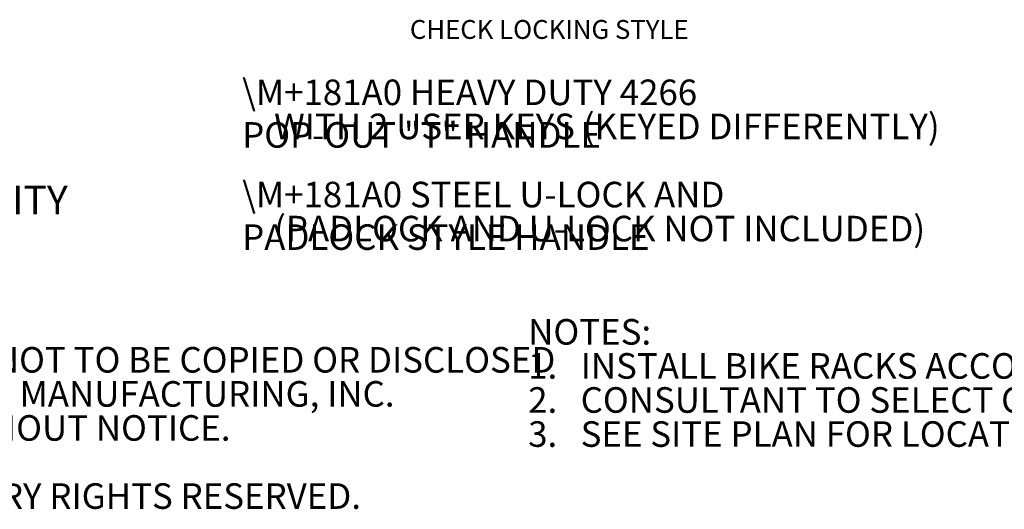
# Model space of a CAD drawing. Units: inches. Extents: x 0.2 to 9.1, y 0.2 to 10.8.
# Drawn here: x 2.8 to 6, y 0.2 to 1.8 of the extents above; entities that cross this region are included whole.
import ezdxf

# ---------------------------------------------------------------- set-up
doc = ezdxf.new("R2010")
doc.units = ezdxf.units.IN
doc.header["$MEASUREMENT"] = 0
doc.styles.add('SLDTEXTSTYLE0', font='TXT', dxfattribs={"width": 0.605})
doc.styles.add('SLDTEXTSTYLE1', font='TXT', dxfattribs={"width": 0.605, "bigfont": 'bigfont'})

# ---------------------------------------------------------------- blocks, each defined once
blk = doc.blocks.new('SW_NOTE_0')
at = {"color": 0, "linetype": 'Continuous', "lineweight": 0, "attachment_point": 1, "style": 'SLDTEXTSTYLE0'}
for s, insert, char_height in [('PRODUCT: ML2-2', (0, 0.1209), 0.09375), ('DESCRIPTION: MADLOCKER', (0, -0.0041), 0.09375), ('BIKE LOCKER', (1.4539, -0.0041), 0.09375), ('TM', (1.3761, -0.0671), 0.03125), ('1 UNIT - 2 DOOR, 2 BIKE CAPACITY', (0.7617, -0.1291), 0.09375), ('DATE: 10-2-18', (0, -0.2541), 0.09375)]:
    blk.add_mtext(s, dxfattribs=dict(at, insert=insert, char_height=char_height))
blk = doc.blocks.new('SW_NOTE_2')
at = {"color": 0, "linetype": 'Continuous', "lineweight": 0, "attachment_point": 1}
for s, insert, char_height, style in [('CHECK LOCKING STYLE', (0.5469, 0.0794), 0.061576, 'SLDTEXTSTYLE0'), ('\\M+181A0 HEAVY DUTY 4266 POP-OUT "T" HANDLE', (0, -0.1148), 0.083333, 'SLDTEXTSTYLE1'), ('WITH 2 USER KEYS (KEYED DIFFERENTLY)', (0.1042, -0.2259), 0.083333, 'SLDTEXTSTYLE0'), ('\\M+181A0 STEEL U-LOCK AND PADLOCK STYLE HANDLE', (0, -0.4481), 0.083333, 'SLDTEXTSTYLE1'), ('(PADLOCK AND U-LOCK NOT INCLUDED)', (0.1042, -0.5592), 0.083333, 'SLDTEXTSTYLE0')]:
    blk.add_mtext(s, dxfattribs=dict(at, insert=insert, char_height=char_height, style=style))
blk = doc.blocks.new('SW_NOTE_3')
at = {"color": 0, "linetype": 'Continuous', "lineweight": 0, "attachment_point": 1, "style": 'SLDTEXTSTYLE0'}
for s, insert, char_height in [('NOTES:', (0, 0.1074), 0.08333), ("1.   INSTALL BIKE RACKS ACCORDING TO MANUFACTURER'S SPECIFICATIONS.", (0, -0.0037), 0.083333), ("2.   CONSULTANT TO SELECT COLOR (FINISH), SEE MANUFACTURER'S SPECIFICATIONS.", (0, -0.1148), 0.083333), ('3.   SEE SITE PLAN FOR LOCATION OR CONSULT OWNER.', (0, -0.2259), 0.083333)]:
    blk.add_mtext(s, dxfattribs=dict(at, insert=insert, char_height=char_height))
blk = doc.blocks.new('SW_NOTE_4')
at = {"color": 0, "linetype": 'Continuous', "lineweight": 0, "char_height": 0.083333, "attachment_point": 1, "style": 'SLDTEXTSTYLE0'}
for s, insert in [('CONFIDENTIAL DRAWING AND INFORMATION IS NOT TO BE COPIED OR DISCLOSED', (0, 0.1074)), ('TO OTHERS WITHOUT THE CONSENT OF GRABER MANUFACTURING, INC.', (0, -0.0037)), ('SPECIFICATIONS ARE SUBJECT TO CHANGE WITHOUT NOTICE.', (0, -0.1148)), ('ALL PROPRIETARY RIGHTS RESERVED.', (1.7248, -0.337))]:
    blk.add_mtext(s, dxfattribs=dict(at, insert=insert))

msp = doc.modelspace()

# ---------------------------------------------------------------- block references
at = {"color": 7, "linetype": 'Continuous', "lineweight": 0}
for name, p in [('SW_NOTE_2', (3.55054999, 1.7275395)), ('SW_NOTE_0', (0.20782313, 1.395526)), ('SW_NOTE_3', (4.48317776, 0.72415391)), ('SW_NOTE_4', (0.21079615, 0.63296178))]:
    msp.add_blockref(name, p, dxfattribs=at)

doc.saveas('drawing.dxf')
